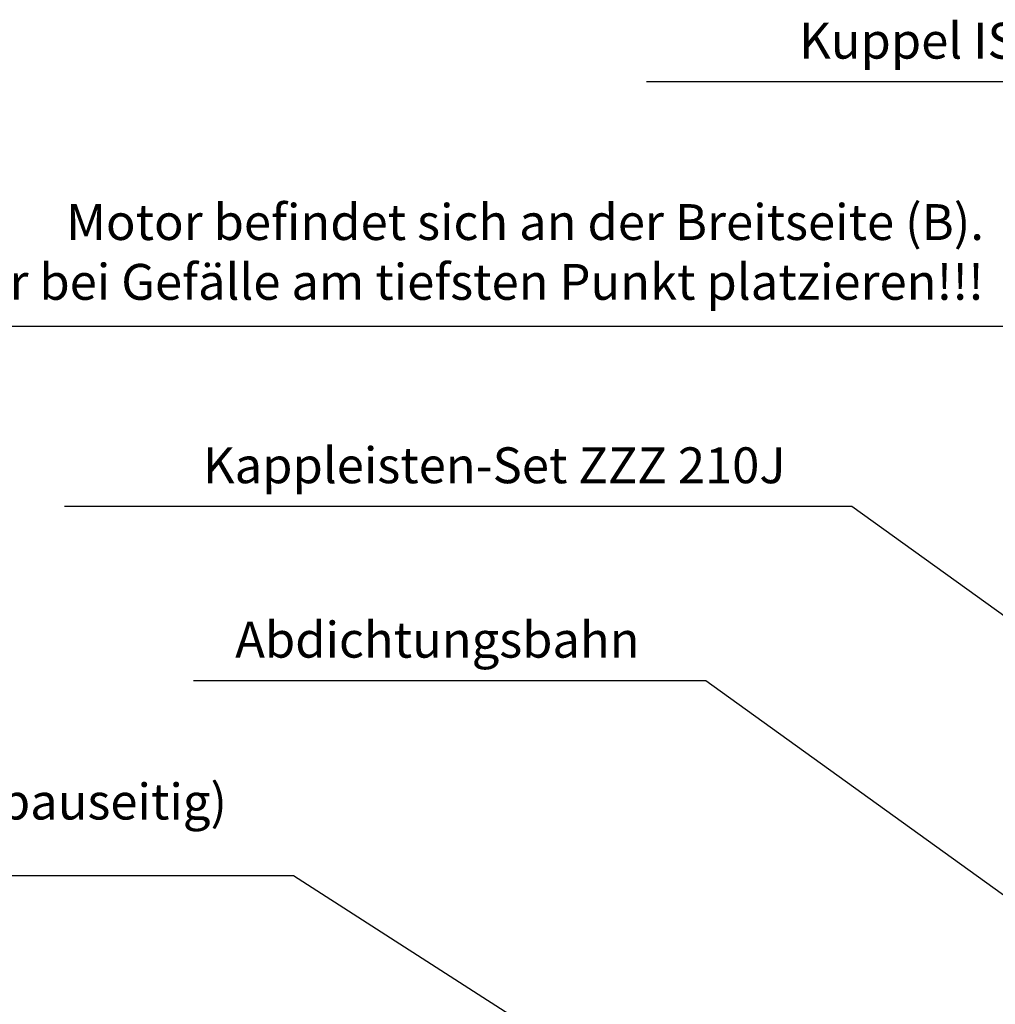
# Model space of a CAD drawing. Extents: x -393 to 12449, y 4783 to 6664.
# Drawn here: x 3107 to 3379, y 5638 to 5912 of the extents above; entities that cross this region are included whole.
import ezdxf

# ---------------------------------------------------------------- set-up
doc = ezdxf.new("R2010")
doc.units = 0
doc.header["$LTSCALE"] = 10
doc.layers.add('VELUX_TEXT', color=3, linetype='CONTINUOUS', lineweight=18)
doc.styles.add('STIL_NEU', font='simplex.shx')
doc.dimstyles.new('HN_5', dxfattribs={"dimscale": 5, "dimtxt": 3, "dimasz": 3, "dimexe": 1.5, "dimexo": 0, "dimgap": 0.7, "dimtad": 1, "dimdec": 1, "dimlfac": 0.1, "dimzin": 0, "dimdsep": 46, "dimtxsty": 'STIL_NEU', "dimcen": 5, "dimclrd": 3, "dimclre": 3, "dimclrt": 3, "dimadec": 0, "dimazin": 0, "dimtfac": 1, "dimtdec": 0, "dimtmove": 0, "dimatfit": 1, "dimfxl": 1, "dimtvp": 2, "dimtolj": 1, "dimtzin": 0, "dimarcsym": 0})

msp = doc.modelspace()

# ---------------------------------------------------------------- texts
at = {"layer": 'VELUX_TEXT', "color": 3, "char_height": 10, "attachment_point": 6, "style": 'STIL_NEU'}
for s, insert, width in [('Kuppel ISJ 0103 3-schalig', (3485.973598961238, 5905.173400049509), 207.6247790627574), ('Motor befindet sich an der Breitseite (B). \\PMotor bei Gefälle am tiefsten Punkt platzieren!!!  ', (3376.219249567996, 5846.282725834848), 382.5062634905742), ('Kappleisten-Set ZZZ 210J', (3320.916700066795, 5786.809286845759), 207.6247790627574), ('Abdichtungsbahn', (3280.22343482782, 5738.181905147353), 207.6247790627574), ('Montageschrauben (bauseitig)', (3165.224665650782, 5693.060222702244), 207.6247790627574)]:
    msp.add_mtext(s, dxfattribs=dict(at, insert=insert, width=width))

# ---------------------------------------------------------------- leaders
at = {"layer": 'VELUX_TEXT', "color": 3, "annotation_type": 0, "has_hookline": 1, "hookline_direction": 1}
for points, text_width in [([(3592.894068867159, 5879.116427191984), (3489.473598961238, 5895.006733382843)], 203.809523809524), ([(3542.819677797502, 5745.897316941973), (3394.719249567996, 5826.830344882467), (3379.719249567996, 5826.830344882467)], 377.1428571428574), ([(3456.933157003199, 5691.998579314776), (3339.416700066795, 5776.642620179093), (3324.416700066795, 5776.642620179093)], 200.9523809523809), ([(3416.239891764224, 5643.37119761637), (3298.723434827821, 5728.015238480687), (3283.723434827821, 5728.015238480687)], 124.2857142857142), ([(3301.241122587186, 5598.249515171261), (3183.724665650782, 5673.607841749863), (3168.724665650782, 5673.607841749863)], 135.7142857142857)]:
    msp.add_leader(points, dimstyle='HN_5', dxfattribs=dict(at, text_width=text_width))

doc.saveas('drawing.dxf')
